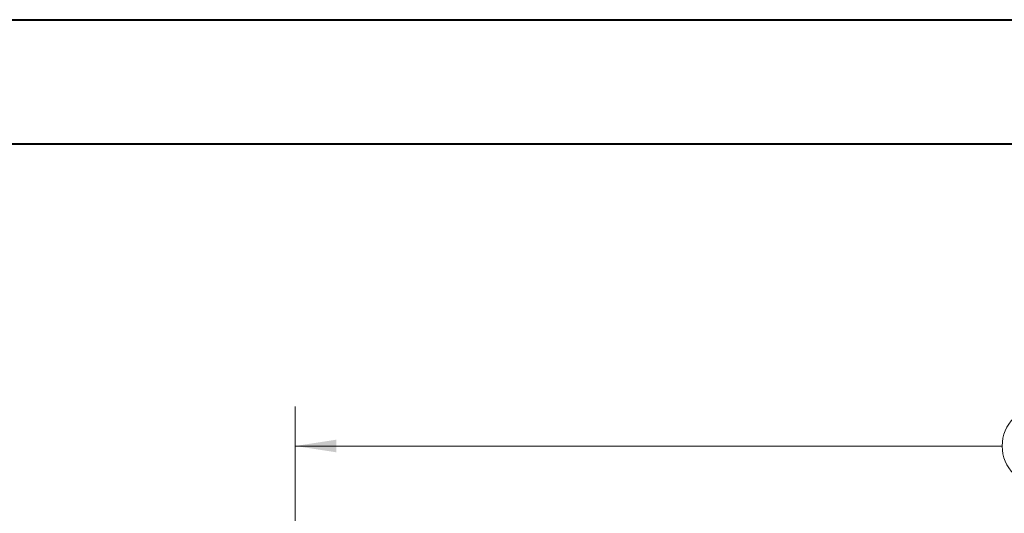
# Model space of a CAD drawing. Units: inches. Extents: x 0 to 23.4, y 0 to 16.5.
# Drawn here: x 2.3 to 5.4, y 15 to 16.5 of the extents above; entities that cross this region are included whole.
import ezdxf

# ---------------------------------------------------------------- set-up
doc = ezdxf.new("R2010")
doc.units = ezdxf.units.IN
doc.header["$MEASUREMENT"] = 0
doc.styles.add('SLDTEXTSTYLE0', font='TXT', dxfattribs={"width": 0.75})
doc.dimstyles.new('SLDDIMSTYLE2', dxfattribs={"dimtxt": 0.125, "dimasz": 0.13, "dimexe": 0, "dimexo": 0.0625, "dimgap": 0.03125, "dimtad": 0, "dimtih": 1, "dimtoh": 1, "dimlfac": 7, "dimrnd": 1e-09, "dimzin": 4, "dimdsep": 46, "dimtxsty": 'SLDTEXTSTYLE0', "dimsah": 1, "dimcen": 0.09, "dimadec": 0, "dimazin": 1, "dimtfac": 1, "dimtofl": 0, "dimtmove": 0, "dimatfit": 3, "dimfxl": 1, "dimfrac": 2, "dimtolj": 1, "dimtzin": 12, "dimarcsym": 0})

# ---------------------------------------------------------------- blocks, each defined once
blk = doc.blocks.new('_D_12')
at = {"color": 7, "linetype": 'Continuous', "lineweight": 0}
for p, q in [((3.1656, 14.5741), (3.1656, 15.3184)), ((5.5293, 15.318), (5.9449, 15.318)), ((8.3085, 14.5741), (8.3085, 15.3184)), ((3.1656, 15.1934), (5.4046, 15.1934)), ((8.3085, 15.1934), (6.0695, 15.1934)), ((5.9449, 15.0688), (5.5293, 15.0688))]:
    blk.add_line(p, q, dxfattribs=at)
for centre, start, end in [((5.5293, 15.1934), 90, 270), ((5.9449, 15.1934), 270, 90)]:
    blk.add_arc(centre, 0.1246, start, end, dxfattribs=at)
for points in [[(3.1656, 15.1934), (3.2956, 15.1734), (3.2956, 15.2134)], [(8.3085, 15.1934), (8.1785, 15.2134), (8.1785, 15.1734)]]:
    blk.add_solid(points, dxfattribs=at)
at = {"color": 7, "linetype": 'Continuous', "lineweight": 0, "insert": (5.5293, 15.2553, 0.0006), "char_height": 0.125, "attachment_point": 1, "style": 'SLDTEXTSTYLE0'}
blk.add_mtext('36.00', dxfattribs=at)

msp = doc.modelspace()

# ---------------------------------------------------------------- linework, layer by layer
at = {"color": 7, "linetype": 'Continuous', "lineweight": 40}
for p, q in [((0.0031, 16.5439), (23.3889, 16.5439)), ((0.9874, 16.1502), (22.9952, 16.1502))]:
    msp.add_line(p, q, dxfattribs=at)

# ---------------------------------------------------------------- dimensions: what is measured, and where the dimension line sits
at = {"color": 7, "linetype": 'Continuous', "lineweight": 0}
dim = msp.add_linear_dim(base=(8.3085, 15.1934), p1=(3.1656, 14.5241), p2=(8.3085, 14.5241), dimstyle='SLDDIMSTYLE2', dxfattribs=at)
dim.commit()
dim.dimension.update_dxf_attribs({"geometry": '_D_12', "text_midpoint": (5.7371, 15.1934), "dimtype": 160})

doc.saveas('drawing.dxf')
